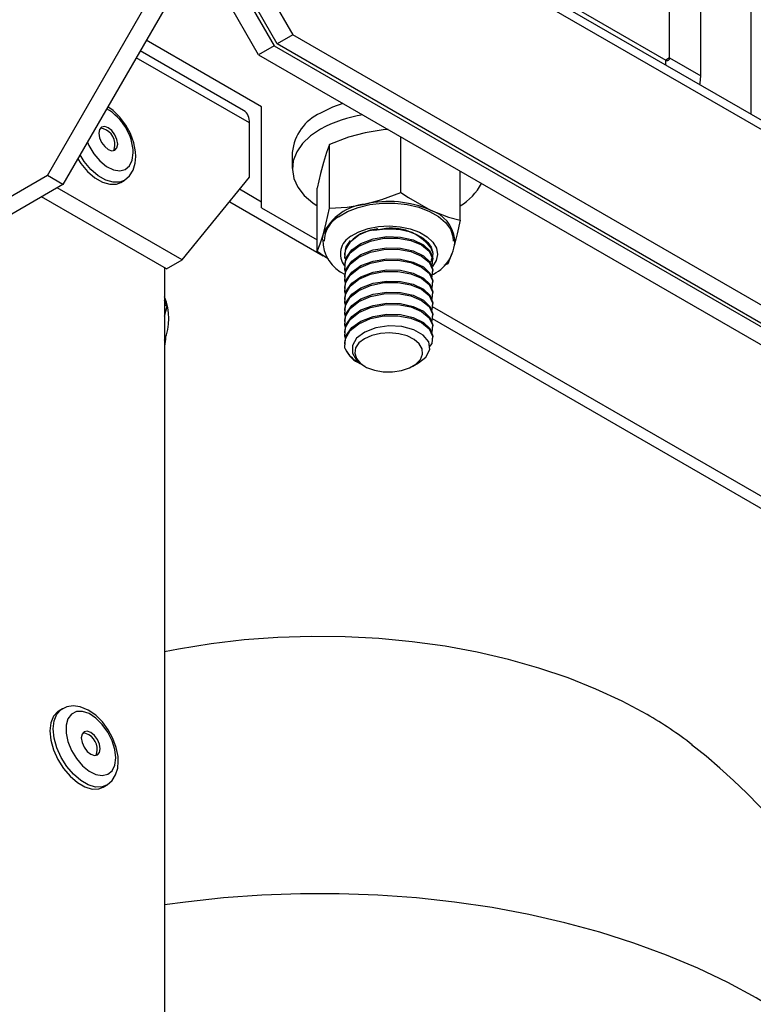
# Model space of a CAD drawing. Units: inches. Extents: x 0 to 10.8, y -1.5 to 8.3.
# Drawn here: x 8.4 to 8.5, y 6.2 to 6.3 of the extents above; entities that cross this region are included whole.
import ezdxf

# ---------------------------------------------------------------- set-up
doc = ezdxf.new("R2010")
doc.units = ezdxf.units.IN
doc.header["$MEASUREMENT"] = 0

msp = doc.modelspace()

# ---------------------------------------------------------------- linework, layer by layer
at = {"color": 7, "linetype": 'Continuous', "lineweight": 25}
for p, q in [((8.541000583176533, 6.464867461695237), (8.541000583176533, 6.30771363626075)), ((8.649962596438058, 6.244811206766835), (8.474788671617741, 6.345936952923957)), ((8.650680707253493, 6.243224017991063), (8.475506782433175, 6.344349764148186)), ((8.499359850843456, 6.332395121804789), (8.530299701460699, 6.314533909472372)), ((8.452465203574423, 6.300000988172734), (8.470604174920368, 6.331418606863352)), ((8.47256836111881, 6.330284710628884), (8.454429389772866, 6.298867091938266)), ((8.475506782433175, 6.331303256492185), (8.483363523967721, 6.317694989399751)), ((8.473149758995044, 6.329942570581315), (8.481006500529592, 6.316334303488881)), ((8.48139933776928, 6.316561067091511), (8.473542596234733, 6.330169360257718)), ((8.479042315960761, 6.315200407254413), (8.47145087343553, 6.328349150173828)), ((8.530786818203854, 6.314815219407841), (8.530786818203854, 6.328510598975424)), ((8.534715190600739, 6.312547426938906), (8.534715190600739, 6.326242806506491)), ((8.479435153200448, 6.308627104819394), (8.464906643257258, 6.31701422926395)), ((8.483363523967721, 6.317694989399751), (8.48139933776928, 6.316561067091511)), ((8.642823962459723, 6.225640439192141), (8.483363523967721, 6.317694989399751)), ((8.477169264116934, 6.308195844616164), (8.464153482772648, 6.315709706259837)), ((8.481006500529592, 6.316334303488881), (8.479042315960761, 6.315200407254413)), ((8.481006500529592, 6.316334303488881), (8.640466932503148, 6.224279753281271)), ((8.640859773002058, 6.224506516883901), (8.48139933776928, 6.316561067091511)), ((8.477887374932369, 6.306608655840392), (8.463645699305271, 6.31483021182724)), ((8.479042315960761, 6.315200407254413), (8.63850275608237, 6.223145857046804)), ((8.530786818203854, 6.314815219407841), (8.530299619980159, 6.314533961619917)), ((8.530299701460699, 6.313891112749866), (8.530299701460699, 6.314533909472372)), ((8.530786818203854, 6.314815219407841), (8.534715190600739, 6.312547426938906)), ((8.479435153200448, 6.295927404416306), (8.479435153200448, 6.308627104819394)), ((8.477887374932369, 6.299804157261356), (8.477887374932369, 6.306608655840392)), ((8.496966083246463, 6.297876497159479), (8.496966083246463, 6.30485323908208)), ((8.487972105691956, 6.29590179997135), (8.487972105691956, 6.303898235003257)), ((8.483298146426673, 6.302912229208495), (8.483298146426673, 6.300879961129874)), ((8.504425456510333, 6.29436735843809), (8.504425456510333, 6.300547025124128)), ((8.452465203574423, 6.300000988172734), (8.429472395707819, 6.28672750832392)), ((8.454429389772866, 6.298867091938266), (8.452465203574423, 6.300000988172734)), ((8.461698751129916, 6.299137216225175), (8.462123017043576, 6.29938212717372)), ((8.469417806847614, 6.289378845991737), (8.477887374932369, 6.299804157261356)), ((8.454429389772866, 6.298867091938266), (8.434572295311863, 6.287403835918333)), ((8.469417806847614, 6.289378845991737), (8.453705660059379, 6.298449285801835)), ((8.479435153200448, 6.296644407096393), (8.476634065707, 6.298261450342097)), ((8.486437502827227, 6.290417937988058), (8.486437502827227, 6.298414373019965)), ((8.467453620649172, 6.288244949757271), (8.451741473860936, 6.297315389567369)), ((8.475436071990769, 6.296786822043797), (8.475436071990769, 6.29668484751811)), ((8.475436071990769, 6.29668484751811), (8.487174562757094, 6.289908378244906)), ((8.479435153200448, 6.295927404416306), (8.486437502827227, 6.291885030966001)), ((8.493559888771038, 6.293125829669226), (8.494640575870182, 6.293258154066528)), ((8.500679678337438, 6.290984860031519), (8.500787310464432, 6.290958369078285)), ((8.500679678337438, 6.290984860031519), (8.500819365316353, 6.290667203256673)), ((8.467453620649172, 6.288244949757271), (8.469417806847614, 6.289378845991737)), ((8.489875924180364, 6.290106147812107), (8.489875924180364, 6.289979507497289)), ((8.489950554244157, 6.289582247493878), (8.48990500539997, 6.289778426560934)), ((8.489918409763641, 6.290151776914626), (8.48994774316552, 6.290336874628212)), ((8.500987035157195, 6.28928166904026), (8.500987035157195, 6.289456441539792)), ((8.467210062277594, 6.288385565614345), (8.467210062277594, 6.03511442683156)), ((8.489875924180364, 6.28875839449258), (8.489875924180364, 6.288583700214367)), ((8.502890853645603, 6.288883496454798), (8.502385796517103, 6.288691150232354)), ((8.489875924180364, 6.287362587209657), (8.489875924180364, 6.287187919005217)), ((8.500987035157195, 6.28788588783111), (8.500987035157195, 6.288060634256869)), ((8.489875924180364, 6.285966779926735), (8.489875924180364, 6.285792111722294)), ((8.500987035157195, 6.286490080548188), (8.500987035157195, 6.28666485304772)), ((8.489875924180364, 6.284570998717585), (8.489875924180364, 6.284396330513145)), ((8.500987035157195, 6.285094299339038), (8.500987035157195, 6.285269045764797)), ((8.467530290578289, 6.283532975745952), (8.467210062277594, 6.284277929510552)), ((8.467530290578289, 6.283532975745952), (8.467210062277594, 6.283717838795583)), ((8.467210062277594, 6.282282060418855), (8.467530290578289, 6.283532975745952)), ((8.489875924180364, 6.283175191434662), (8.489875924180364, 6.283000523230222)), ((8.50090906846528, 6.283530785549031), (8.569756261951442, 6.243786142460317)), ((8.500987035157195, 6.283698492056115), (8.500987035157195, 6.283873264555647)), ((8.500891810479462, 6.281989564834825), (8.5710683333128, 6.241477518463072)), ((8.500987035157195, 6.282302684773192), (8.500987035157195, 6.282477457272725)), ((8.489875924180364, 6.281779410225512), (8.489875924180364, 6.281604715947299)), ((8.500987035157195, 6.280906903564043), (8.500987035157195, 6.281081649989802)), ((8.489875924180364, 6.28038360294259), (8.489875924180364, 6.28020893473815)), ((8.500987035157195, 6.27951109628112), (8.500987035157195, 6.279685868780652)), ((8.489875924180364, 6.27898782173344), (8.489875924180364, 6.278773338877831)), ((8.491502470501473, 6.276505911441716), (8.491802282223208, 6.276332781589876)), ((8.492255916575377, 6.276070818393875), (8.492409164768006, 6.275982324008762)), ((8.498453794569555, 6.275982324008762), (8.499181117167463, 6.276402320342114)), ((8.454360167165124, 6.232880813032206), (8.453935904510686, 6.23263590208366)), ((8.459491006559896, 6.223013115469135), (8.459915272473555, 6.223258052491453))]:
    msp.add_line(p, q, dxfattribs=at)
at = {"color": 7, "linetype": 'Continuous', "lineweight": 25, "flags": 128}
for points in [[(8.53459004952786, 6.311414365065171), (8.534630346543828, 6.311601652975679), (8.534715190600739, 6.312547426938906)], [(8.462107946402858, 6.299386194682287), (8.462181213704614, 6.299416753144089), (8.46282265133171, 6.299969699645293), (8.463267838188873, 6.300685216120327), (8.463528142441076, 6.30154622424796), (8.46359927169346, 6.302379281291081), (8.463566477405635, 6.302982941280513), (8.463342555844248, 6.304124216392702), (8.462924185862477, 6.305264552849067), (8.462336065841676, 6.306352246358013), (8.461605116952327, 6.307338956144642), (8.460759612941883, 6.30817853163098), (8.460078510587813, 6.308651640239663)], [(8.489657131818984, 6.309072601302611), (8.488339279005894, 6.308595477332905), (8.486851917743573, 6.307865124881111)], [(8.46122720042916, 6.303490050089015), (8.461317506941487, 6.303962193968101), (8.46122720042916, 6.304538580791114), (8.460970028288926, 6.305131498386124), (8.460585140290739, 6.305650679351463), (8.460131137239127, 6.306017041934027), (8.459677134187512, 6.306174840407421), (8.459292249448547, 6.306100060826837), (8.459035077308311, 6.305804071357244), (8.458944770795984, 6.30533195355193), (8.459035077308311, 6.304755540655145), (8.459292249448547, 6.304162623060136), (8.459677134187512, 6.303643468168568), (8.460131137239127, 6.303277105586005), (8.460585140290739, 6.303119281038837), (8.460970028288926, 6.303194060619421), (8.46122720042916, 6.303490050089015)], [(8.486851917743573, 6.305832830728717), (8.485586762062464, 6.304974195314413), (8.48457657936181, 6.304009517865857), (8.483847533043075, 6.302963803131228), (8.483418505406647, 6.30186408961299), (8.483300606324182, 6.300738902018661), (8.48349689131594, 6.299617364752532), (8.484002275996213, 6.298528550071353), (8.484803670516213, 6.29750061764982), (8.485880320152738, 6.296560188810031), (8.486437502827227, 6.296178468775248)], [(8.495361546550726, 6.305779509863202), (8.494747602342137, 6.305743762720601), (8.492469094520136, 6.305376461482215)], [(8.492469094520136, 6.305376461482215), (8.490376774875976, 6.304804585421909), (8.487972105691956, 6.303898235003257)], [(8.457498983349696, 6.30418376888993), (8.457693311178879, 6.3037641375894), (8.458318807953086, 6.302728461257325), (8.459078711767205, 6.301835095577561), (8.459916673938846, 6.301150267933193), (8.460770537852714, 6.30072479610754), (8.461576983351403, 6.300590203291996), (8.46227619394073, 6.300756501815346), (8.462816318664125, 6.301211332709248), (8.46315729516958, 6.301920982585387), (8.463273835156633, 6.302832834570114)], [(8.460769563345455, 6.303123817875316), (8.460865788604222, 6.303281433832301), (8.46095609511655, 6.303753551637615)], [(8.487972105691956, 6.303898235003257), (8.487593576435128, 6.302903468420812), (8.48720480425959, 6.301647181896504)], [(8.45629279106151, 6.302094581765139), (8.456689630625334, 6.301503515408004), (8.457528179456864, 6.300511199760208), (8.45844768735315, 6.299718687433896), (8.459394712857474, 6.299171972564407), (8.460314217494538, 6.29890286515464), (8.46115276958529, 6.298926983394543), (8.461698751129916, 6.299137216225175)], [(8.462116498600357, 6.299378372550427), (8.461577032239727, 6.299171920416861), (8.460738483408196, 6.299147776103186), (8.459818975511912, 6.299416883512953), (8.458871950007588, 6.299963598382441), (8.457952445370523, 6.300756136782526), (8.457113893279772, 6.301748426356549), (8.456573084119837, 6.302580075415935)], [(8.48720480425959, 6.301647181896504), (8.486847800531876, 6.300258962081486), (8.486437502827227, 6.298414373019965)], [(8.492469094520136, 6.296398296754295), (8.494561414266146, 6.296970172814602), (8.496966083246463, 6.297876497159479)], [(8.496966083246463, 6.297876497159479), (8.49790518283309, 6.297227260215076), (8.500695769929322, 6.295631075987665)], [(8.48720480425959, 6.292669017168584), (8.487561807987305, 6.294057236983602), (8.487972105691956, 6.29590179997135)], [(8.487972105691956, 6.29590179997135), (8.49019058695276, 6.296030995515909), (8.492469094520136, 6.296398296754295)], [(8.489127374679523, 6.294813011363944), (8.490250733035726, 6.295466029005413), (8.491573184610504, 6.295979969142407), (8.493043908361319, 6.296335093928865), (8.494606385056823, 6.296517766781575), (8.496200569700854, 6.296520947781865), (8.497765198653903, 6.296344532634642), (8.499240144115209, 6.295995274447081), (8.50056872465622, 6.295486627285979), (8.501699883959343, 6.294838146480989), (8.502590151341565, 6.294074706411424), (8.503205315568469, 6.293225666145535), (8.503521735468713, 6.292323670046953), (8.50356144093596, 6.291736671198384)], [(8.500695769929322, 6.295631075987665), (8.502941257507779, 6.294760942039527), (8.504425456510333, 6.29436735843809)], [(8.504425456510333, 6.29436735843809), (8.504046927253505, 6.292656814642883), (8.503658155077968, 6.291134575635326)], [(8.489922408828555, 6.289558103180203), (8.48997398764012, 6.290620974457378), (8.490574338704812, 6.291649141542868), (8.491654298080881, 6.292513930367568), (8.493121370484989, 6.293150182573084), (8.494075877634366, 6.293342554869301)], [(8.490676196713325, 6.29234319930283), (8.491657712930323, 6.292897970968135), (8.49282846179462, 6.293312752546914), (8.494129736678847, 6.293566737168416), (8.49549628645774, 6.293647200831486), (8.496859586550798, 6.293550076027555), (8.498151275453171, 6.293280290699693), (8.499306582125488, 6.292851324988476), (8.500267575431419, 6.292284715830289), (8.500986066353573, 6.291608857563787), (8.50142602745629, 6.290857646093698), (8.5015653966611, 6.290068731948042), (8.501397185789472, 6.289281721187806), (8.500929829299523, 6.288536063431337), (8.50092472617329, 6.288530118611124)], [(8.493559888771038, 6.293125829669226), (8.49466764798337, 6.293282845929434), (8.495807607210295, 6.293305947292194), (8.496931710476874, 6.293194169027911), (8.497992570101363, 6.292952178341928), (8.4989454648527, 6.292590248300752), (8.499750224111608, 6.292123579913967), (8.500372922844065, 6.291571858880088), (8.500787310464432, 6.290958369078285)], [(8.486437502827227, 6.290417937988058), (8.486816032084054, 6.291412730644277), (8.48720480425959, 6.292669017168584)], [(8.4870981527509, 6.291907767295942), (8.487101714265311, 6.292042542627895), (8.48720480425959, 6.292669017168584)], [(8.489918409763641, 6.288755995705475), (8.490056052803208, 6.289624565227242), (8.490768517017205, 6.290629761318835), (8.491936495746835, 6.291448582081969), (8.493469411149578, 6.29202786309377), (8.495179764993274, 6.292300516536646), (8.496935437091231, 6.292255878237497), (8.498521205864886, 6.291903152238143), (8.499814959178599, 6.291279910845289), (8.500657843589675, 6.290466409131819), (8.500985086550077, 6.289535601514218), (8.500966020918472, 6.289458032039937)], [(8.490003501521395, 6.28789715170099), (8.489965001558742, 6.2879719052078), (8.489921574875225, 6.288145139354733), (8.48997398764012, 6.289225167174456), (8.490574338704812, 6.290253334259945), (8.491654298080881, 6.291118123084646), (8.493121370484989, 6.291754401363934), (8.494807252819715, 6.292094168698172), (8.49656932811685, 6.292117921905255), (8.498203606330122, 6.291827746887011), (8.499573525004703, 6.291257226662895), (8.500519163710234, 6.290477673001698), (8.50096235388676, 6.289562952901957), (8.500851074283382, 6.288625313955863), (8.500826091534949, 6.288592043821684)], [(8.490000264299532, 6.290668298355133), (8.490056052803208, 6.291020346436392), (8.490631321713206, 6.291831970838215)], [(8.489918409763641, 6.287360188422554), (8.490056052803208, 6.28822875794432), (8.490768517017205, 6.289233954035912), (8.491936495746835, 6.290052774799047), (8.493469411149578, 6.290632055810847), (8.495179764993274, 6.290904709253724), (8.496935437091231, 6.290860070954574), (8.498521205864886, 6.290507344955222), (8.499814959178599, 6.28988412963614), (8.500657843589675, 6.289070601848897), (8.500985086550077, 6.288139820305068), (8.500966020918472, 6.288062250830786)], [(8.490003501521395, 6.286501344418067), (8.489965001558742, 6.286576097924877), (8.489921574875225, 6.28674933207181), (8.48997398764012, 6.287829385965305), (8.490574338704812, 6.288857526977023), (8.491654298080881, 6.289722341875496), (8.493121370484989, 6.290358594081011), (8.494807252819715, 6.290698387489022), (8.49656932811685, 6.290722140696105), (8.498203606330122, 6.290431939604089), (8.499573525004703, 6.289861419379972), (8.500519163710234, 6.289081865718775), (8.50096235388676, 6.288167171692806), (8.500851074283382, 6.28722950667294), (8.500826091534949, 6.287196262612534)], [(8.500787310464432, 6.290958369078285), (8.500984404557954, 6.290204837042412), (8.500987035157195, 6.290106147812107)], [(8.48780732515107, 6.289522329963829), (8.4873766019046, 6.289768701043654), (8.486437502827227, 6.290417937988058)], [(8.489918409763641, 6.285964381139631), (8.490056052803208, 6.286832950661397), (8.490768517017205, 6.287838146752989), (8.491936495746835, 6.288656993589897), (8.493469411149578, 6.289236274601698), (8.495179764993274, 6.289508928044574), (8.496935437091231, 6.289464289745425), (8.498521205864886, 6.289111537672299), (8.499814959178599, 6.288488322353217), (8.500657843589675, 6.287674820639747), (8.500985086550077, 6.286744013022146), (8.500966020918472, 6.286666443547864)], [(8.500878337264734, 6.289474849623436), (8.500867971717811, 6.289445725219142), (8.500708078379727, 6.289102646515751)], [(8.500987035157195, 6.290215031887603), (8.500943997543258, 6.289816598564412), (8.500778634009107, 6.289344845791918)], [(8.503343916411783, 6.290110658574814), (8.503301151350254, 6.289971320332609), (8.502890853645603, 6.288883496454798)], [(8.489918409763641, 6.284568599930481), (8.490056052803208, 6.285437169452247), (8.490768517017205, 6.28644236554384), (8.491936495746835, 6.287261186306974), (8.493469411149578, 6.287840467318775), (8.495179764993274, 6.288113120761651), (8.496935437091231, 6.288068482462502), (8.498521205864886, 6.287715756463149), (8.499814959178599, 6.287092541144067), (8.500657843589675, 6.286279013356824), (8.500985086550077, 6.285348205739223), (8.500966020918472, 6.285270662338714)], [(8.490003501521395, 6.285105537135144), (8.489965001558742, 6.285180290641955), (8.489921574875225, 6.285353524788888), (8.48997398764012, 6.286433578682384), (8.490574338704812, 6.287461745767873), (8.491654298080881, 6.288326534592573), (8.493121370484989, 6.288962812871861), (8.494807252819715, 6.289302580206099), (8.49656932811685, 6.289326333413182), (8.498203606330122, 6.289036158394938), (8.499573525004703, 6.288465638170822), (8.500519163710234, 6.287686058435852), (8.50096235388676, 6.286771364409884), (8.500851074283382, 6.285833699390019), (8.500826091534949, 6.285800455329611)], [(8.490003501521395, 6.283709755925995), (8.489965001558742, 6.283784509432805), (8.489921574875225, 6.283957743579739), (8.48997398764012, 6.285037797473233), (8.490574338704812, 6.28606593848495), (8.491654298080881, 6.286930753383424), (8.493121370484989, 6.287567005588939), (8.494807252819715, 6.28790679899695), (8.49656932811685, 6.287930552204033), (8.498203606330122, 6.287640351112016), (8.499573525004703, 6.2870698308879), (8.500519163710234, 6.286290277226703), (8.50096235388676, 6.285375583200734), (8.500851074283382, 6.284437918180868), (8.500826091534949, 6.284404648046689)], [(8.489918409763641, 6.283172792647559), (8.490056052803208, 6.284041362169325), (8.490768517017205, 6.285046558260917), (8.491936495746835, 6.285865405097825), (8.493469411149578, 6.286444686109625), (8.495179764993274, 6.286717339552502), (8.496935437091231, 6.286672701253353), (8.498521205864886, 6.286319949180227), (8.499814959178599, 6.285696733861145), (8.500657843589675, 6.284883232147674), (8.500985086550077, 6.283952424530073), (8.500966020918472, 6.283874855055791)], [(8.490003501521395, 6.282313948643072), (8.489965001558742, 6.282388702149882), (8.489921574875225, 6.282561936296816), (8.48997398764012, 6.28364199019031), (8.490574338704812, 6.284670157275801), (8.491654298080881, 6.285534946100501), (8.493121370484989, 6.286171198306016), (8.494807252819715, 6.286510991714027), (8.49656932811685, 6.28653474492111), (8.498203606330122, 6.286244543829094), (8.499573525004703, 6.285674023604977), (8.500519163710234, 6.28489446994378), (8.50096235388676, 6.283979775917811), (8.500851074283382, 6.283042110897945), (8.500826091534949, 6.283008866837539)], [(8.489918409763641, 6.281777011438408), (8.490056052803208, 6.282645580960175), (8.490768517017205, 6.283650777051768), (8.491936495746835, 6.284469597814902), (8.493469411149578, 6.285048878826703), (8.495179764993274, 6.285321532269579), (8.496935437091231, 6.28527689397043), (8.498521205864886, 6.284924167971076), (8.499814959178599, 6.284300926578222), (8.500657843589675, 6.283487424864751), (8.500985086550077, 6.282556617247151), (8.500966020918472, 6.282479047772869)], [(8.490003501521395, 6.280918167433922), (8.489965001558742, 6.280992920940734), (8.489921574875225, 6.281166155087666), (8.48997398764012, 6.282246182907389), (8.490574338704812, 6.283274349992878), (8.491654298080881, 6.284139138817578), (8.493121370484989, 6.284775417096866), (8.494807252819715, 6.285115184431104), (8.49656932811685, 6.28513896371196), (8.498203606330122, 6.284848762619943), (8.499573525004703, 6.284278242395827), (8.500519163710234, 6.283498688734631), (8.50096235388676, 6.282583968634889), (8.500851074283382, 6.281646329688797), (8.500826091534949, 6.281613059554616)], [(8.489918409763641, 6.280381204155486), (8.490056052803208, 6.281249773677252), (8.490768517017205, 6.282254969768846), (8.491936495746835, 6.283073816605754), (8.493469411149578, 6.283653097617552), (8.495179764993274, 6.283925724986656), (8.496935437091231, 6.28388111276128), (8.498521205864886, 6.283528360688154), (8.499814959178599, 6.282905145369072), (8.500657843589675, 6.28209161758183), (8.500985086550077, 6.281160836038), (8.500966020918472, 6.28108326656372)], [(8.490003501521395, 6.279522360151), (8.489965001558742, 6.279597113657811), (8.489921574875225, 6.279770347804743), (8.48997398764012, 6.280850401698239), (8.490574338704812, 6.281878568783728), (8.491654298080881, 6.282743357608429), (8.493121370484989, 6.283379609813945), (8.494807252819715, 6.283719403221955), (8.49656932811685, 6.283743156429038), (8.498203606330122, 6.283452955337021), (8.499573525004703, 6.282882435112905), (8.500519163710234, 6.282102881451708), (8.50096235388676, 6.281188187425739), (8.500851074283382, 6.280250522405874), (8.500826091534949, 6.280217278345468)], [(8.489918409763641, 6.278985422946336), (8.490056052803208, 6.279853966394329), (8.490768517017205, 6.280859188559694), (8.491936495746835, 6.281678009322831), (8.493469411149578, 6.28225729033463), (8.495179764993274, 6.282529943777508), (8.496935437091231, 6.282485305478358), (8.498521205864886, 6.282132579479004), (8.499814959178599, 6.28150933808615), (8.500657843589675, 6.280695836372679), (8.500985086550077, 6.279765028755078), (8.500966020918472, 6.279687459280797)], [(8.489965001558742, 6.278201332448662), (8.489921574875225, 6.278374566595594), (8.48997398764012, 6.279454594415316), (8.490574338704812, 6.280482761500806), (8.491654298080881, 6.281347550325506), (8.493121370484989, 6.281983828604795), (8.494807252819715, 6.282323595939032), (8.49656932811685, 6.282347349146115), (8.498203606330122, 6.282057174127871), (8.499573525004703, 6.281486653903754), (8.500519163710234, 6.280707100242559), (8.50096235388676, 6.279792380142816), (8.500851074283382, 6.278854741196724), (8.500541619339714, 6.27844282773296)], [(8.499170386995122, 6.276417886384515), (8.500109655144616, 6.277142867639101), (8.500587168183902, 6.278079672224461), (8.500465634254537, 6.279048625771767), (8.499776072998186, 6.27991643915412), (8.49859818847558, 6.280594800502818), (8.497094938609767, 6.280996545195162), (8.495428359365325, 6.281078938317424), (8.49380683673309, 6.28083613934448), (8.49240743697315, 6.280294248122972), (8.49138692009558, 6.279520117806532), (8.490855996154785, 6.278602060263863), (8.490860471473457, 6.277639651233547), (8.491386578284715, 6.276746937398105), (8.492265965774102, 6.27608541970668)], [(8.467340603880679, 6.279608533970327), (8.467335222905803, 6.279397258188781), (8.467210062277594, 6.278518624190688)], [(8.49968617103674, 6.277495254679406), (8.49963646301838, 6.27816649788811), (8.499274890676775, 6.278805122806957), (8.498628270072517, 6.279363727316873), (8.497744558207158, 6.279800906266544), (8.49668929588838, 6.280084249956297), (8.495540747059291, 6.280192716851426), (8.494384094379376, 6.280118276229889), (8.493305121528946, 6.279866455731534), (8.492383851004876, 6.279455924177733), (8.49168860912896, 6.278917135735196), (8.491270958620362, 6.278290009350184), (8.491161875324947, 6.277621112781038), (8.491369448630746, 6.276960038343752), (8.491878284419297, 6.276355804731319), (8.492650644367302, 6.275853206685522), (8.493629246229075, 6.275489555775336), (8.494741511468055, 6.275291812281909), (8.495904948523302, 6.275274629665589), (8.49703327057216, 6.27543931161502), (8.498042795113752, 6.275773603456957), (8.498858650188925, 6.276252735107172), (8.499420327737415, 6.276841168013249), (8.49968617103674, 6.277495254679406)], [(8.52794880209997, 6.232153172252789), (8.524833126388819, 6.233824996495287), (8.521514371838466, 6.235361028528693), (8.518010242540688, 6.236753159409641), (8.514339436649855, 6.237993879891548), (8.51052153882861, 6.239076619383648), (8.506576917582397, 6.239995589508368), (8.50252662096436, 6.240745888396407), (8.498392258632276, 6.241323500686742), (8.494195889201684, 6.241725349674179), (8.489959902099134, 6.241949297309339), (8.485706898600561, 6.241994144198671), (8.481459569814216, 6.24185965567822), (8.477240575885727, 6.241546535739852), (8.473072430703162, 6.241056479178806), (8.468977368676335, 6.240392093372366), (8.467210062277594, 6.240046589808097)], [(8.453935904510686, 6.23263590208366), (8.453773028170026, 6.232530120787136), (8.45323505453289, 6.23194069707769), (8.452899234116021, 6.231112020428411), (8.452785083138405, 6.230092301245332), (8.452899234116021, 6.228940805214179), (8.45323505453289, 6.227724411562358), (8.453773028170026, 6.226513832361888), (8.454481886055312, 6.225379440725735), (8.455320434886843, 6.22438712507794), (8.456239942783128, 6.223594586677856), (8.457186968287454, 6.22304789788214), (8.458106476183739, 6.222778790472373), (8.45894502501527, 6.222802908712276), (8.459491006559896, 6.223013115469135)], [(8.459908754030337, 6.22325429786816), (8.459369287669706, 6.223047845734595), (8.458530738838174, 6.223023701420919), (8.457611230941891, 6.223292808830686), (8.456664205437566, 6.223839523700174), (8.455744700800503, 6.224632062100259), (8.45490614870975, 6.225624351674282), (8.454197290824462, 6.226758743310433), (8.45365932044655, 6.227969322510904), (8.45332350002968, 6.229185716162725), (8.453209349052065, 6.230337238267651), (8.45332350002968, 6.231356957450731), (8.45365932044655, 6.232185608026236), (8.454197290824462, 6.232775057809454), (8.454390761478361, 6.232898099943617)], [(8.459900201832838, 6.223262120000021), (8.459973469134596, 6.223292652388048), (8.46061490676169, 6.223845624963025), (8.461060093618853, 6.224561141438058), (8.461320397871056, 6.225422149565693), (8.461391527123439, 6.226255180535041), (8.461358732835613, 6.226858866598245), (8.461134811274228, 6.228000141710433), (8.460716441292458, 6.229140478166799), (8.460128321271656, 6.230228171675746), (8.459397372382307, 6.231214881462375), (8.458551868371863, 6.232054430874939), (8.457616331623708, 6.232704319663665), (8.45661237729555, 6.233117536816071), (8.455729995192605, 6.233237841204081), (8.454913638401006, 6.233119805234311), (8.4544211146092, 6.23287458140049)], [(8.46094955059956, 6.22579690790312), (8.461066090586613, 6.226708759887846), (8.46094955059956, 6.227755126466797), (8.460608574094104, 6.228858464239464), (8.46006844937071, 6.229936927632814), (8.459369238781381, 6.230910522311691), (8.458562793282695, 6.231707049999025), (8.457708929368827, 6.232267401451723), (8.456870967197183, 6.23255006722338), (8.456111063383066, 6.23253405792684), (8.455485566608857, 6.232220572955652), (8.45504087515338, 6.231632870115215), (8.454809969080085, 6.230814492606219), (8.454809969080085, 6.229826166245672), (8.45504087515338, 6.228741210482878), (8.455485566608857, 6.227640062907131), (8.456111063383066, 6.226604386575056), (8.456870967197183, 6.225711020895294), (8.457708929368827, 6.225026193250925), (8.458562793282695, 6.224600695351499), (8.459369238781381, 6.224466128609729), (8.46006844937071, 6.224632427133079), (8.460608574094104, 6.225087258026981), (8.46094955059956, 6.22579690790312)], [(8.459019455859142, 6.227365975406747), (8.459109762371469, 6.227838119285835), (8.459019455859142, 6.228414506108845), (8.458762283718904, 6.229007423703856), (8.45837739572072, 6.229526578595424), (8.457923392669105, 6.229892967251759), (8.45746938961749, 6.230050765725154), (8.457084504878527, 6.229975986144569), (8.45682733273829, 6.229679996674976), (8.456737026225962, 6.229207878869662), (8.45682733273829, 6.228631465972878), (8.457084504878527, 6.228038548377867), (8.45746938961749, 6.2275193934863), (8.457923392669105, 6.227153004829964), (8.45837739572072, 6.22699520635657), (8.458762283718904, 6.227069985937154), (8.459019455859142, 6.227365975406747)], [(8.458561818775433, 6.226999743193049), (8.458658044034202, 6.227157333076261), (8.458748350546529, 6.227629476955348)], [(8.545014037553507, 6.194446924579321), (8.541674903090437, 6.196499660569644), (8.53811908579717, 6.198427294597746), (8.534360619881955, 6.200222239195727), (8.530414334803112, 6.201877428371136), (8.526295809639924, 6.20338626545944), (8.522021298130557, 6.20474285778797), (8.517607665117222, 6.205941834159514), (8.513072332769028, 6.206978449147412), (8.508433199101436, 6.207848609169324), (8.503708572791833, 6.208548898561002), (8.498917099847041, 6.209076553502525), (8.49407768955788, 6.209429488092061), (8.48920944106482, 6.209606320419649), (8.484331567377396, 6.209606320419649), (8.479463319393588, 6.209429488092061), (8.47462390818777, 6.209076553502525), (8.469832435242978, 6.208548898561002), (8.467210062277594, 6.208182796716168)]]:
    msp.add_lwpolyline(points, dxfattribs=at)
at = {"color": 7, "linetype": 'Continuous', "lineweight": 25}
for centre, radius, start, end in [((8.530489852177421, 6.314767045222375), 0.0003008480895742996, 230.7985479427283, 9.214322513037411), ((8.45661750003614, 6.302606494048537), 0.00666018222483555, 1.947522412765426, 60.21723296464392), ((8.476249441597776, 6.30682363218049), 0.001651980761197961, 352.5227525711095, 56.16523137608376), ((8.489294475984842, 6.302361167544251), 0.006021597556129086, 113.9307956766654, 174.7492762851977), ((8.49456285900769, 6.291751257350676), 0.01605457330419528, 98.59427250993744, 118.7047113024432), ((8.458889256385193, 6.303903593862393), 0.002072277734921562, 355.8478947231146, 83.29242747426395), ((8.500630883195358, 6.302499637351686), 0.007372649375527161, 300.9762325122742, 331.6043893146167), ((8.49314159244408, 6.289868788091984), 0.006564048813720247, 95.88036752574199, 154.7479632229523), ((8.495404199467401, 6.283380854138328), 0.01334423670771269, 66.63772634884876, 102.7062726974213), ((8.499384771070618, 6.291420231164871), 0.004410207719505958, 6.73009847758846, 72.70661443365248), ((8.490965413862131, 6.291642520289449), 0.003664751245344618, 120.1022965827443, 178.6106332512293), ((8.493919840784546, 6.288770563834528), 0.0043701150949275, 94.72461748627377, 155.9034727974848), ((8.49579184881117, 6.287158346158764), 0.00620750238793931, 38.05617194143791, 100.6882301211841), ((8.491893725037404, 6.291899615721434), 0.004763777341587954, 179.8724794454157, 245.9016078568831), ((8.491840101568851, 6.290138626307379), 0.002492953390055629, 117.8318246772869, 217.119535971046), ((8.498908757862345, 6.291929155521772), 0.004843891153111389, 292.1988487696043, 0.3030795561701319), ((8.499023103651426, 6.289380756247381), 0.002209412111084181, 27.86082606653523, 35.60948787225208), ((8.460748574210406, 6.281992537244932), 0.007012651730491218, 337.1322649548665, 22.86773504514755), ((8.493345313324832, 6.279778067317353), 0.003729959849933502, 205.0065377317372, 245.9347479977905), ((8.492930158640355, 6.279345417218771), 0.00317822064681343, 201.0987533076502, 243.3069975604481), ((8.504130795902283, 6.190511352259307), 0.04797226898534923, 52.06393376681773, 60.23159930924042), ((8.456681430938492, 6.227779452344031), 0.002072353561365564, 355.8498996367462, 83.29042256058702), ((8.483929999864017, 6.16501240190189), 0.08047669804500832, 359.8509710694623, 51.91862614075327)]:
    msp.add_arc(centre, radius, start, end, dxfattribs=at)

doc.saveas('drawing.dxf')
